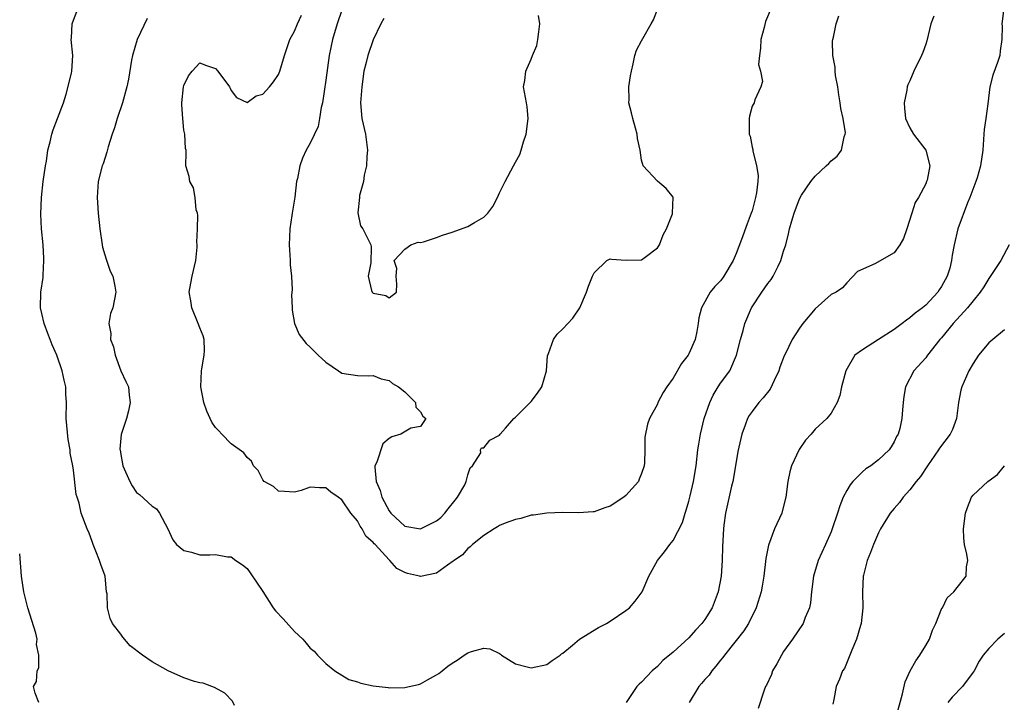
# Model space of a CAD drawing. Units: inches. Extents: x 2577000 to 2580000, y 1560000 to 1562081.
# Drawn here: x 2578090 to 2578215, y 1560579 to 1560666 of the extents above; entities that cross this region are included whole.
import ezdxf

# ---------------------------------------------------------------- set-up
doc = ezdxf.new("R2010")
doc.units = ezdxf.units.IN
doc.header["$MEASUREMENT"] = 0
doc.layers.add('LD25771560_2ft', color=8, linetype='Continuous')

msp = doc.modelspace()

# ---------------------------------------------------------------- linework, layer by layer
at = {"layer": 'LD25771560_2ft'}
for points, elevation in [([(2578117.4, 1560578.6), (2578117.14, 1560579.14), (2578116.18, 1560580.18), (2578114.89, 1560580.89), (2578114.55, 1560581), (2578113.43, 1560581.43), (2578113, 1560581.49), (2578112.34, 1560581.66), (2578111, 1560582.1), (2578109, 1560583.01), (2578107, 1560584.16), (2578105.76, 1560585), (2578104.18, 1560586.18), (2578103.25, 1560587.25), (2578103, 1560587.63), (2578101.97, 1560589), (2578101.65, 1560589.65), (2578101.3, 1560591), (2578101.26, 1560592.74), (2578101.21, 1560593), (2578101.01, 1560595), (2578100.46, 1560596.46), (2578100.31, 1560597), (2578099.83, 1560598.17), (2578099.51, 1560599), (2578099.39, 1560599.39), (2578099, 1560600.44), (2578098.74, 1560601), (2578098, 1560603), (2578097.73, 1560604.27), (2578097.48, 1560605), (2578097.34, 1560605.34), (2578097, 1560608.45), (2578096.92, 1560609), (2578096.58, 1560610.58), (2578096.61, 1560611), (2578096.32, 1560612.32), (2578096.09, 1560615), (2578096.14, 1560617), (2578096.05, 1560618.05), (2578096.05, 1560619), (2578095.82, 1560619.82), (2578095.59, 1560621), (2578094.88, 1560623), (2578094.31, 1560624.31), (2578094.07, 1560625), (2578093.77, 1560625.77), (2578093.31, 1560627), (2578093, 1560628.3), (2578092.85, 1560629), (2578092.88, 1560631), (2578093.15, 1560632.85), (2578093.15, 1560633.15), (2578093.27, 1560635), (2578093.24, 1560635.24), (2578093.16, 1560637), (2578092.96, 1560639), (2578092.87, 1560640.87), (2578092.94, 1560643), (2578093.18, 1560645), (2578093.47, 1560647), (2578093.58, 1560647.58), (2578093.78, 1560649), (2578094.06, 1560650.06), (2578094.26, 1560651), (2578094.43, 1560651.57), (2578094.99, 1560653), (2578095.74, 1560655), (2578096.09, 1560656.09), (2578096.76, 1560658.76), (2578096.8, 1560659), (2578096.93, 1560661), (2578096.73, 1560663), (2578096.77, 1560663.23), (2578096.83, 1560665), (2578097, 1560665.46), (2578097.45, 1560666.55)], 8516), ([(2578106.34, 1560665.66), (2578105.1, 1560663), (2578104.5, 1560661), (2578104.38, 1560660.38), (2578104, 1560658), (2578103.77, 1560657), (2578103.2, 1560655), (2578102.53, 1560653), (2578102.2, 1560651.8), (2578101.91, 1560651), (2578101.42, 1560649.42), (2578101.25, 1560648.75), (2578100.75, 1560647.25), (2578100.64, 1560647), (2578100.13, 1560645), (2578100, 1560643), (2578100.14, 1560641), (2578100.34, 1560639), (2578100.63, 1560637), (2578100.7, 1560636.7), (2578101, 1560635.74), (2578101.16, 1560635.16), (2578101.67, 1560633.67), (2578101.98, 1560633), (2578102.26, 1560631.74), (2578102.38, 1560631), (2578101.98, 1560629), (2578101.71, 1560628.29), (2578101.5, 1560627), (2578101.75, 1560625.75), (2578101.71, 1560625), (2578102.06, 1560624.06), (2578102.28, 1560623), (2578103, 1560621), (2578103.66, 1560619.66), (2578103.96, 1560619), (2578104.06, 1560617.94), (2578104.21, 1560617), (2578103.97, 1560615.97), (2578103.71, 1560615), (2578103.04, 1560612.96), (2578102.9, 1560611.1), (2578102.91, 1560611), (2578103, 1560610.4), (2578103.28, 1560609), (2578104.13, 1560607), (2578104.45, 1560606.45), (2578105, 1560605.62), (2578105.36, 1560605.36), (2578107, 1560603.86), (2578107.54, 1560603.54), (2578107.92, 1560603), (2578108.98, 1560601), (2578109.6, 1560599.6), (2578110.08, 1560599), (2578111, 1560598.23), (2578111.96, 1560598.04), (2578113, 1560597.72), (2578114.28, 1560597.72), (2578115, 1560597.75), (2578116.54, 1560597.46), (2578117, 1560597.44), (2578117.6, 1560597), (2578118.43, 1560596.43), (2578119, 1560595.95), (2578119.41, 1560595.41), (2578121, 1560593.07), (2578122.33, 1560591), (2578122.61, 1560590.61), (2578123.59, 1560589.59), (2578125, 1560587.99), (2578126.06, 1560587), (2578126.5, 1560586.5), (2578127, 1560585.88), (2578127.49, 1560585.49), (2578127.94, 1560585), (2578129, 1560583.93), (2578130.13, 1560583), (2578131.91, 1560581.91), (2578133, 1560581.61), (2578133.44, 1560581.44), (2578135, 1560581.08), (2578136.88, 1560580.88), (2578137, 1560580.86), (2578139, 1560580.89), (2578139.56, 1560581), (2578140.74, 1560581.26), (2578141, 1560581.37), (2578141.87, 1560581.87), (2578143, 1560582.49), (2578143.32, 1560582.68), (2578143.74, 1560583), (2578144.43, 1560583.57), (2578145, 1560583.99), (2578145.63, 1560584.37), (2578146.53, 1560585), (2578147, 1560585.28), (2578147.45, 1560585.45), (2578149, 1560585.87), (2578149.78, 1560585.78), (2578151, 1560585.2), (2578151.12, 1560585.12), (2578151.24, 1560585), (2578153, 1560583.89), (2578154.49, 1560583.51), (2578155, 1560583.37), (2578157, 1560583.82), (2578157.67, 1560584.33), (2578158.68, 1560585), (2578158.84, 1560585.16), (2578159, 1560585.25), (2578160.26, 1560586.26), (2578161.15, 1560587), (2578163.52, 1560588.48), (2578164.54, 1560589), (2578165, 1560589.28), (2578167, 1560590.65), (2578167.46, 1560591), (2578168.18, 1560591.82), (2578169.06, 1560593), (2578169.91, 1560595), (2578171, 1560597), (2578171.92, 1560598.08), (2578172.57, 1560599), (2578173, 1560599.53), (2578174.18, 1560601.82), (2578174.52, 1560603), (2578174.65, 1560603.35), (2578175, 1560604.52), (2578175.16, 1560605.17), (2578175.58, 1560607), (2578175.9, 1560609), (2578176.14, 1560611), (2578176.27, 1560611.73), (2578176.46, 1560613), (2578176.94, 1560615), (2578177.63, 1560617), (2578178.07, 1560617.93), (2578178.7, 1560619), (2578179, 1560619.45), (2578180.16, 1560621), (2578181.04, 1560623), (2578181.53, 1560625), (2578181.87, 1560626.13), (2578182.1, 1560627), (2578182.94, 1560629), (2578184.25, 1560631), (2578185, 1560632.11), (2578185.41, 1560632.59), (2578185.67, 1560633), (2578186.3, 1560634.3), (2578186.66, 1560635), (2578187, 1560636.17), (2578187.27, 1560637), (2578187.62, 1560638.38), (2578187.76, 1560639), (2578188.04, 1560640.04), (2578188.32, 1560641), (2578189, 1560642.83), (2578189.27, 1560643.27), (2578190.43, 1560645), (2578191, 1560645.71), (2578192.37, 1560647), (2578192.71, 1560647.29), (2578193, 1560647.64), (2578193.76, 1560648.24), (2578194.31, 1560649), (2578194.66, 1560650.66), (2578194.81, 1560651), (2578194.82, 1560651.18), (2578194.56, 1560653), (2578194.25, 1560654.25), (2578194.18, 1560655), (2578193.99, 1560655.99), (2578193.85, 1560657), (2578193.57, 1560658.43), (2578193.51, 1560659), (2578193.52, 1560659.52), (2578193.22, 1560661), (2578193.2, 1560662.8), (2578193.24, 1560663), (2578193.33, 1560663.33), (2578193.66, 1560665), (2578194, 1560666)], 8518), ([(2578185.4, 1560667), (2578184.71, 1560665.29), (2578184.53, 1560664.53), (2578184.1, 1560663), (2578184.07, 1560661.93), (2578183.94, 1560661), (2578183.83, 1560659.83), (2578184.05, 1560659), (2578184.33, 1560657.67), (2578184.11, 1560657), (2578183.36, 1560655.36), (2578183.26, 1560655), (2578183, 1560654.56), (2578182.69, 1560653.31), (2578182.65, 1560653), (2578182.61, 1560651.39), (2578182.65, 1560651), (2578182.75, 1560650.75), (2578183, 1560649.36), (2578183.09, 1560649.09), (2578183.08, 1560648.92), (2578183.57, 1560647), (2578183.76, 1560645.76), (2578183.71, 1560645), (2578183.56, 1560643.56), (2578183.45, 1560643), (2578183.35, 1560642.65), (2578183, 1560641.31), (2578182.9, 1560641), (2578182.36, 1560639.64), (2578181.65, 1560637.66), (2578181, 1560635.89), (2578180.6, 1560635), (2578179.4, 1560633), (2578179.23, 1560632.77), (2578179, 1560632.44), (2578178.29, 1560631.71), (2578177.68, 1560631), (2578176.57, 1560629), (2578176.27, 1560627.73), (2578176.18, 1560627), (2578175.99, 1560625.99), (2578175.77, 1560625), (2578175, 1560623.19), (2578174.89, 1560623), (2578174.04, 1560621.96), (2578173, 1560620.1), (2578172.2, 1560619), (2578171.73, 1560618.27), (2578171.07, 1560617), (2578171, 1560616.8), (2578170.02, 1560615), (2578169.74, 1560614.26), (2578169.4, 1560612.6), (2578169.41, 1560611), (2578169.36, 1560609.36), (2578169.31, 1560609), (2578169, 1560608.02), (2578168.69, 1560607.31), (2578168.59, 1560607), (2578167, 1560605.22), (2578166.75, 1560605), (2578165, 1560603.85), (2578164.34, 1560603.66), (2578163, 1560603.13), (2578162.86, 1560603.14), (2578161, 1560603.01), (2578159, 1560603.07), (2578157, 1560603), (2578155.29, 1560602.71), (2578155, 1560602.71), (2578153.68, 1560602.32), (2578153, 1560602.19), (2578151.71, 1560601.71), (2578151, 1560601.42), (2578150.76, 1560601.24), (2578150.31, 1560601), (2578149, 1560600.16), (2578147.57, 1560599), (2578147.29, 1560598.71), (2578147, 1560598.5), (2578146.31, 1560597.69), (2578145.24, 1560597), (2578145.12, 1560596.88), (2578144.4, 1560596.4), (2578143, 1560595.39), (2578141, 1560594.96), (2578140.86, 1560595), (2578139.34, 1560595.34), (2578139, 1560595.45), (2578137.99, 1560595.99), (2578137.11, 1560597), (2578137, 1560597.08), (2578135.23, 1560599), (2578135.1, 1560599.1), (2578135, 1560599.27), (2578134.07, 1560600.07), (2578133.6, 1560601), (2578133.32, 1560601.32), (2578133, 1560601.99), (2578132.14, 1560603), (2578131, 1560604.67), (2578130.56, 1560605), (2578129.64, 1560605.64), (2578129, 1560606.2), (2578128.18, 1560606.18), (2578127, 1560606.27), (2578125.87, 1560605.87), (2578125, 1560605.65), (2578123.74, 1560605.74), (2578123, 1560605.75), (2578122.36, 1560606.36), (2578121.18, 1560607), (2578121, 1560607.2), (2578120.41, 1560608.41), (2578119.8, 1560609), (2578119.57, 1560609.57), (2578119, 1560610.03), (2578118.61, 1560610.61), (2578117, 1560611.77), (2578115.82, 1560613), (2578115.41, 1560613.41), (2578115, 1560613.85), (2578114.52, 1560614.52), (2578114.32, 1560615), (2578113.89, 1560615.89), (2578113.51, 1560617), (2578113.13, 1560619), (2578113.21, 1560621), (2578113.28, 1560621.27), (2578113.55, 1560623), (2578113.61, 1560623.61), (2578113.57, 1560625), (2578113.46, 1560625.46), (2578113, 1560626.46), (2578112.82, 1560627), (2578111.99, 1560629), (2578111.88, 1560629.88), (2578111.67, 1560631), (2578111.86, 1560632.14), (2578112.04, 1560633), (2578112.52, 1560635), (2578112.68, 1560636.68), (2578112.7, 1560637), (2578112.66, 1560637.34), (2578112.73, 1560639), (2578112.77, 1560640.77), (2578112.71, 1560641), (2578112.56, 1560641.44), (2578112.43, 1560643), (2578112.22, 1560644.22), (2578111.76, 1560645), (2578111.67, 1560645.67), (2578111.24, 1560647), (2578111.3, 1560648.7), (2578111.27, 1560649), (2578111.19, 1560649.19), (2578111.14, 1560651), (2578111, 1560651.54), (2578110.86, 1560653), (2578110.75, 1560654.75), (2578110.76, 1560655), (2578110.96, 1560657.03), (2578111, 1560657.17), (2578111.58, 1560658.42), (2578112.04, 1560659), (2578113, 1560660.07), (2578113.74, 1560659.74), (2578115, 1560659.35), (2578115.32, 1560659), (2578116.8, 1560657), (2578116.85, 1560656.85), (2578117, 1560656.57), (2578117.65, 1560655.65), (2578119, 1560655.04), (2578120.14, 1560655.86), (2578121, 1560656.09), (2578121.84, 1560657), (2578122.35, 1560657.65), (2578123, 1560658.58), (2578123.17, 1560659), (2578123.76, 1560661), (2578124.44, 1560663), (2578125, 1560664.05), (2578125.38, 1560665), (2578125.92, 1560666.08)], 8520), ([(2578131, 1560666.75), (2578130.41, 1560665), (2578129.83, 1560663), (2578129.42, 1560661), (2578129, 1560657.88), (2578128.56, 1560655), (2578128.4, 1560654.39), (2578128.2, 1560653), (2578128.03, 1560651.97), (2578127, 1560649.88), (2578126.5, 1560649), (2578126.04, 1560647.96), (2578125.69, 1560647), (2578125.41, 1560645.41), (2578125.29, 1560645), (2578125.05, 1560643.05), (2578124.72, 1560641), (2578124.69, 1560640.69), (2578124.44, 1560639), (2578124.36, 1560637), (2578124.37, 1560636.37), (2578124.47, 1560635), (2578124.47, 1560634.47), (2578124.62, 1560633), (2578124.71, 1560631.29), (2578124.65, 1560630.65), (2578124.74, 1560629), (2578124.71, 1560628.71), (2578125.03, 1560627), (2578125.62, 1560625.62), (2578126.49, 1560624.49), (2578127, 1560624.04), (2578128.03, 1560623), (2578129, 1560622.1), (2578130.58, 1560621), (2578131, 1560620.73), (2578133, 1560620.42), (2578134.37, 1560620.37), (2578135, 1560620.41), (2578135.99, 1560619.99), (2578137, 1560619.79), (2578137.43, 1560619.43), (2578138.2, 1560619), (2578139, 1560618.37), (2578140.34, 1560617), (2578140.41, 1560616.41), (2578141, 1560615.84), (2578141.26, 1560615.26), (2578141.66, 1560615), (2578141, 1560613.98), (2578139.77, 1560613.77), (2578138.47, 1560613), (2578137.35, 1560612.65), (2578137, 1560612.46), (2578136.21, 1560611.79), (2578135.44, 1560609.44), (2578135.21, 1560609), (2578135.18, 1560608.82), (2578135.37, 1560607), (2578135.87, 1560605.87), (2578136.08, 1560605), (2578137, 1560603.29), (2578137.21, 1560603), (2578139, 1560601.35), (2578141, 1560600.99), (2578143, 1560602.01), (2578143.55, 1560602.45), (2578144.07, 1560603), (2578144.47, 1560603.53), (2578145.38, 1560604.62), (2578145.69, 1560605), (2578146.59, 1560606.59), (2578146.78, 1560607), (2578147, 1560607.86), (2578147.26, 1560608.74), (2578147.56, 1560609), (2578148.63, 1560610.63), (2578148.58, 1560611), (2578148.72, 1560611.28), (2578149, 1560611.25), (2578149.76, 1560612.24), (2578151, 1560612.88), (2578151.09, 1560613), (2578151.76, 1560613.76), (2578152.82, 1560615), (2578153, 1560615.15), (2578155, 1560617.13), (2578155.8, 1560618.2), (2578156.36, 1560619), (2578156.96, 1560621), (2578157.07, 1560622.93), (2578157.22, 1560623.22), (2578157.83, 1560625), (2578158.32, 1560625.68), (2578159, 1560626.36), (2578159.67, 1560627), (2578160.3, 1560627.7), (2578161.18, 1560629), (2578162.02, 1560631), (2578162.25, 1560631.75), (2578162.76, 1560633), (2578163, 1560633.46), (2578164.61, 1560635), (2578165, 1560635.21), (2578165.17, 1560635.17), (2578167.06, 1560635.06), (2578169, 1560635.11), (2578169.43, 1560635.43), (2578171, 1560636.63), (2578171.27, 1560637), (2578171.73, 1560638.27), (2578172.17, 1560639), (2578172.92, 1560640.92), (2578172.93, 1560641), (2578173.02, 1560643.02), (2578172.13, 1560644.13), (2578171, 1560645.04), (2578169.18, 1560647), (2578169, 1560647.72), (2578168.8, 1560649), (2578168.46, 1560650.46), (2578168.43, 1560651), (2578168.24, 1560651.76), (2578167.87, 1560653), (2578167.72, 1560653.72), (2578167.4, 1560655), (2578167.41, 1560655.41), (2578167.38, 1560657), (2578167.59, 1560658.41), (2578167.7, 1560659), (2578167.94, 1560659.94), (2578168.15, 1560661), (2578168.34, 1560661.66), (2578169, 1560662.85), (2578169.16, 1560663.16), (2578170.23, 1560665), (2578170.5, 1560665.5), (2578171.05, 1560666.95)], 8522), ([(2578136.32, 1560665.68), (2578135.96, 1560665), (2578135, 1560662.97), (2578134.3, 1560661), (2578134.1, 1560660.1), (2578133.82, 1560659), (2578133.53, 1560657), (2578133.36, 1560655), (2578133.55, 1560653), (2578134.03, 1560651), (2578134.28, 1560649), (2578134.18, 1560648.18), (2578134.14, 1560647), (2578133.84, 1560645.84), (2578133.74, 1560645), (2578133.26, 1560643.26), (2578133.25, 1560643), (2578133.03, 1560641.03), (2578133.38, 1560639.38), (2578133.68, 1560639), (2578134.67, 1560637), (2578134.72, 1560636.72), (2578134.7, 1560634.7), (2578134.34, 1560633), (2578134.78, 1560631.22), (2578134.87, 1560631), (2578135, 1560630.88), (2578136.57, 1560630.57), (2578137, 1560630.27), (2578137.96, 1560631), (2578137.98, 1560632.02), (2578137.89, 1560633), (2578138, 1560634), (2578137.65, 1560635), (2578139, 1560636.46), (2578139.77, 1560637), (2578140.69, 1560637.31), (2578141, 1560637.29), (2578141.37, 1560637.37), (2578143, 1560637.91), (2578143.78, 1560638.22), (2578145, 1560638.6), (2578147, 1560639.3), (2578147.82, 1560639.82), (2578149, 1560640.49), (2578149.52, 1560641), (2578150.14, 1560641.86), (2578150.72, 1560643), (2578151, 1560643.6), (2578151.71, 1560645), (2578152.78, 1560647), (2578153, 1560647.45), (2578153.55, 1560648.45), (2578153.75, 1560649), (2578154.05, 1560650.05), (2578154.36, 1560651), (2578154.63, 1560653), (2578154.49, 1560654.49), (2578154.42, 1560655), (2578154.04, 1560657), (2578154.2, 1560657.8), (2578154.31, 1560659), (2578155, 1560660.53), (2578155.17, 1560661), (2578155.73, 1560662.27), (2578155.87, 1560663), (2578155.97, 1560663.97), (2578156.12, 1560665), (2578155.95, 1560666.05)], 8524), ([(2578206.05, 1560665.95), (2578205.63, 1560665), (2578205.14, 1560662.86), (2578205, 1560662.42), (2578204.62, 1560661.38), (2578204.47, 1560661), (2578203.5, 1560659), (2578203, 1560657.76), (2578202.75, 1560657.25), (2578202.65, 1560657), (2578202.59, 1560656.59), (2578202.25, 1560655), (2578202.33, 1560654.33), (2578202.46, 1560653), (2578203, 1560651.8), (2578203.46, 1560651), (2578205.02, 1560649), (2578205.53, 1560647), (2578205.18, 1560645.18), (2578205.12, 1560645), (2578205, 1560644.74), (2578204.08, 1560643), (2578203.65, 1560642.35), (2578203.25, 1560641), (2578202.6, 1560639), (2578202.19, 1560637.81), (2578201.74, 1560637), (2578201, 1560635.98), (2578198.57, 1560634.57), (2578196.37, 1560633.63), (2578195, 1560632.18), (2578194.46, 1560631.54), (2578193.66, 1560631), (2578193, 1560630.69), (2578191, 1560628.89), (2578189.44, 1560627), (2578189, 1560626.43), (2578188.06, 1560625), (2578187.23, 1560623.23), (2578187.07, 1560622.93), (2578186.52, 1560621.48), (2578186.39, 1560621), (2578185.79, 1560619.79), (2578185.29, 1560618.71), (2578184.42, 1560617.58), (2578183.85, 1560617), (2578183, 1560615.86), (2578182.64, 1560615.36), (2578182.43, 1560615), (2578182.14, 1560614.14), (2578181.69, 1560613), (2578181.33, 1560611.33), (2578181.2, 1560610.8), (2578180.91, 1560609), (2578180.56, 1560607), (2578180.4, 1560606.4), (2578179.63, 1560603), (2578179.44, 1560601.44), (2578179.37, 1560601), (2578179.25, 1560598.75), (2578179.19, 1560597), (2578179.08, 1560595), (2578178.71, 1560593), (2578177.93, 1560591), (2578177, 1560589.5), (2578176.63, 1560589), (2578175.85, 1560588.15), (2578175, 1560587.17), (2578173, 1560585.38), (2578171.71, 1560584.29), (2578171, 1560583.55), (2578170.35, 1560583), (2578169, 1560581.55), (2578168.69, 1560581.31), (2578168.4, 1560581), (2578167.03, 1560578.97)], 8516), ([(2578214.92, 1560667), (2578214.66, 1560665), (2578214.69, 1560664.69), (2578214.66, 1560663), (2578214.44, 1560661.56), (2578214.4, 1560661), (2578214.1, 1560660.1), (2578213.51, 1560658.49), (2578213.12, 1560657), (2578212.88, 1560654.88), (2578212.62, 1560653), (2578212.4, 1560651.6), (2578212.36, 1560651), (2578212.34, 1560650.34), (2578212.23, 1560649), (2578211.96, 1560647), (2578211.5, 1560645.5), (2578211.36, 1560645), (2578210.6, 1560643), (2578210.31, 1560642.31), (2578209.08, 1560639), (2578208.6, 1560637), (2578208.34, 1560635.66), (2578208.28, 1560635), (2578208.04, 1560634.04), (2578207.7, 1560633), (2578207, 1560631.71), (2578206.72, 1560631.28), (2578206.55, 1560631), (2578205, 1560629.34), (2578204.59, 1560629), (2578203.67, 1560628.33), (2578203, 1560627.73), (2578202.55, 1560627.45), (2578202.03, 1560627), (2578201, 1560626.26), (2578199, 1560625), (2578197, 1560623.69), (2578196.04, 1560623), (2578194.88, 1560621), (2578194.35, 1560619), (2578194.1, 1560617.9), (2578193.78, 1560617), (2578193, 1560615.65), (2578192.49, 1560615), (2578191, 1560613.64), (2578190.48, 1560613), (2578189.77, 1560612.23), (2578188.95, 1560611.05), (2578187.98, 1560609), (2578187.77, 1560608.23), (2578187.53, 1560607), (2578187.27, 1560605), (2578186.81, 1560603.19), (2578186.75, 1560603), (2578185.83, 1560601), (2578185.06, 1560598.94), (2578184.76, 1560597.24), (2578184.49, 1560595), (2578184.26, 1560593.74), (2578184.15, 1560593), (2578183.52, 1560591), (2578182.54, 1560589), (2578181.95, 1560588.05), (2578179.52, 1560585), (2578179.3, 1560584.7), (2578179, 1560584.37), (2578178.42, 1560583.58), (2578177.9, 1560583), (2578177.54, 1560582.46), (2578177, 1560581.88), (2578176.61, 1560581.39), (2578176.26, 1560581), (2578175.04, 1560579)], 8514), ([(2578215.56, 1560637), (2578214.5, 1560635), (2578213.6, 1560633.6), (2578213, 1560632.71), (2578212.35, 1560631.65), (2578211.92, 1560631), (2578211, 1560629.9), (2578210.3, 1560629), (2578208.49, 1560627), (2578207, 1560625.21), (2578206.81, 1560625), (2578205.22, 1560623), (2578205, 1560622.68), (2578203.49, 1560621), (2578202.45, 1560619), (2578202.24, 1560617.76), (2578202.13, 1560617), (2578202.08, 1560616.08), (2578201.99, 1560615), (2578201.72, 1560613.72), (2578201.52, 1560613), (2578201.32, 1560612.68), (2578201, 1560612.01), (2578200.62, 1560611.38), (2578200.35, 1560611), (2578199, 1560609.73), (2578198.05, 1560609), (2578197.42, 1560608.58), (2578197, 1560608.22), (2578195.77, 1560607), (2578195.41, 1560606.59), (2578195, 1560605.85), (2578194.56, 1560605), (2578194.1, 1560603.9), (2578193.82, 1560603), (2578193.15, 1560601), (2578193, 1560600.62), (2578192.3, 1560599), (2578191.39, 1560597), (2578190.77, 1560595), (2578190.52, 1560593), (2578190.39, 1560591.61), (2578190.26, 1560591), (2578189.74, 1560589.74), (2578189.48, 1560589), (2578188.11, 1560587), (2578187, 1560585.43), (2578186.71, 1560585), (2578186.12, 1560583.88), (2578185.6, 1560583), (2578185.45, 1560582.55), (2578184.83, 1560581.17), (2578184.72, 1560581), (2578184.55, 1560580.55), (2578183.76, 1560578.24)], 8512), ([(2578215, 1560626.22), (2578213.5, 1560625), (2578213, 1560624.57), (2578211.71, 1560623), (2578211, 1560621.95), (2578210.45, 1560621), (2578209.57, 1560619), (2578209.45, 1560618.55), (2578209.17, 1560617), (2578208.9, 1560615), (2578208.4, 1560613.6), (2578208.11, 1560613), (2578206.76, 1560611.24), (2578206.61, 1560611), (2578205.21, 1560609), (2578204.35, 1560607.65), (2578203.78, 1560607), (2578203, 1560605.96), (2578202.13, 1560605), (2578201.68, 1560604.32), (2578201, 1560603.58), (2578200.51, 1560603), (2578199.26, 1560601), (2578199, 1560600.5), (2578198.37, 1560599), (2578198.02, 1560597.98), (2578197.6, 1560597), (2578197.11, 1560595.11), (2578197.09, 1560595), (2578196.99, 1560593), (2578197.04, 1560591), (2578196.84, 1560589), (2578196.75, 1560588.75), (2578196.24, 1560587), (2578195.62, 1560585.62), (2578195.39, 1560585), (2578194.69, 1560583.31), (2578194.47, 1560583), (2578194.07, 1560581.93), (2578193.65, 1560581), (2578193.36, 1560579.36), (2578193.23, 1560578.77)], 8510), ([(2578201.2, 1560577), (2578202.07, 1560580.07), (2578202.39, 1560581.61), (2578203.01, 1560582.99), (2578203.73, 1560584.27), (2578204.27, 1560585), (2578205, 1560586.2), (2578205.46, 1560587), (2578205.85, 1560588.15), (2578206.29, 1560589), (2578207.06, 1560590.94), (2578207.11, 1560591), (2578207.73, 1560592.27), (2578208.56, 1560593), (2578209, 1560593.54), (2578210.11, 1560595), (2578210.18, 1560596.18), (2578210.32, 1560597), (2578210.23, 1560597.77), (2578209.93, 1560599), (2578209.83, 1560599.83), (2578209.79, 1560601), (2578210.04, 1560603), (2578210.28, 1560603.72), (2578210.82, 1560605), (2578211, 1560605.26), (2578212.87, 1560607), (2578214.1, 1560607.9), (2578215, 1560609)], 8508), ([(2578092.61, 1560579), (2578092.17, 1560580.17), (2578091.94, 1560581), (2578092.34, 1560581.66), (2578092.4, 1560583), (2578092.62, 1560583.38), (2578092.62, 1560585), (2578092.33, 1560586.33), (2578092.4, 1560587), (2578092.24, 1560587.76), (2578091.23, 1560591), (2578090.72, 1560593), (2578090.41, 1560595), (2578090.19, 1560597.81)], 8514), ([(2578215, 1560587.73), (2578214.14, 1560587), (2578213, 1560585.84), (2578212.3, 1560585), (2578211.76, 1560584.24), (2578211.12, 1560583), (2578211, 1560582.82), (2578209.67, 1560581), (2578208.34, 1560579.66), (2578207.81, 1560579)], 8506)]:
    msp.add_lwpolyline(points, dxfattribs=dict(at, elevation=elevation))

doc.saveas('drawing.dxf')
